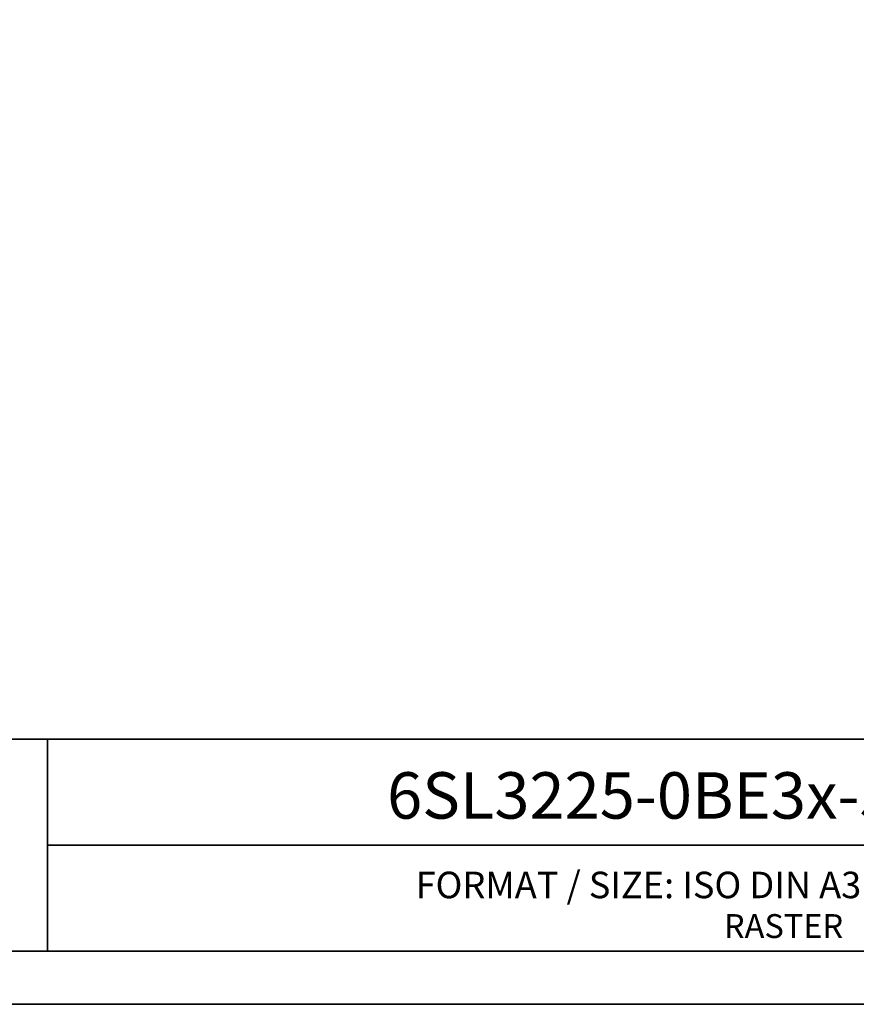
# Model space of a CAD drawing. Units: millimetres. Extents: x 0 to 420, y 0 to 297.
# Drawn here: x 294 to 357, y 0 to 74 of the extents above; entities that cross this region are included whole.
import ezdxf
from ezdxf.enums import TextEntityAlignment as Align

# ---------------------------------------------------------------- set-up
doc = ezdxf.new("R2010")
doc.units = ezdxf.units.MM
doc.layers.add('70_GS', color=7, linetype='Continuous', lineweight=35)
doc.layers.add('75_GS_TXT', color=7, linetype='Continuous', lineweight=35)

# ---------------------------------------------------------------- blocks, each defined once
blk = doc.blocks.new('EPLFRAME')
at = {"layer": '70_GS', "linetype": 'Continuous', "lineweight": 35, "ltscale": 4}
for p, q in [((248, 20), (416, 20)), ((296, 20), (296, 4)), ((296, 12), (416, 12))]:
    blk.add_line(p, q, dxfattribs=at)
for points in [[(0, 0), (420, 0), (420, 297), (0, 297)], [(4, 4), (416, 4), (416, 293), (4, 293)]]:
    blk.add_lwpolyline(points, close=True, dxfattribs=at)
for tag, height, p in [('4_11011', 3.5, (357, 17.5)), ('14_10015', 5, (272, 13))]:
    blk.add_attdef(tag, text='', height=height).set_placement(p, align=Align.CENTER)
blk.add_attdef('4_11051', (358, 6.8), '', height=1.8)
at = {"layer": '70_GS'}
blk.add_text('FORMAT / SIZE: ISO DIN A3 QUER H420mmxB297mm', height=2, dxfattribs=at).set_placement((357, 8), align=Align.CENTER)
blk.add_text('RASTER', height=1.8, dxfattribs=at).set_placement((356, 5), align=Align.RIGHT)

msp = doc.modelspace()

# ---------------------------------------------------------------- block references
ref = msp.add_blockref('EPLFRAME', (0, 0))
ref.add_attrib('4_11011', '6SL3225-0BE3x-5UA0_UWD_IEC', dxfattribs={"layer": '75_GS_TXT', "height": 3.5}).set_placement((357, 14), align=Align.CENTER)

doc.saveas('drawing.dxf')
